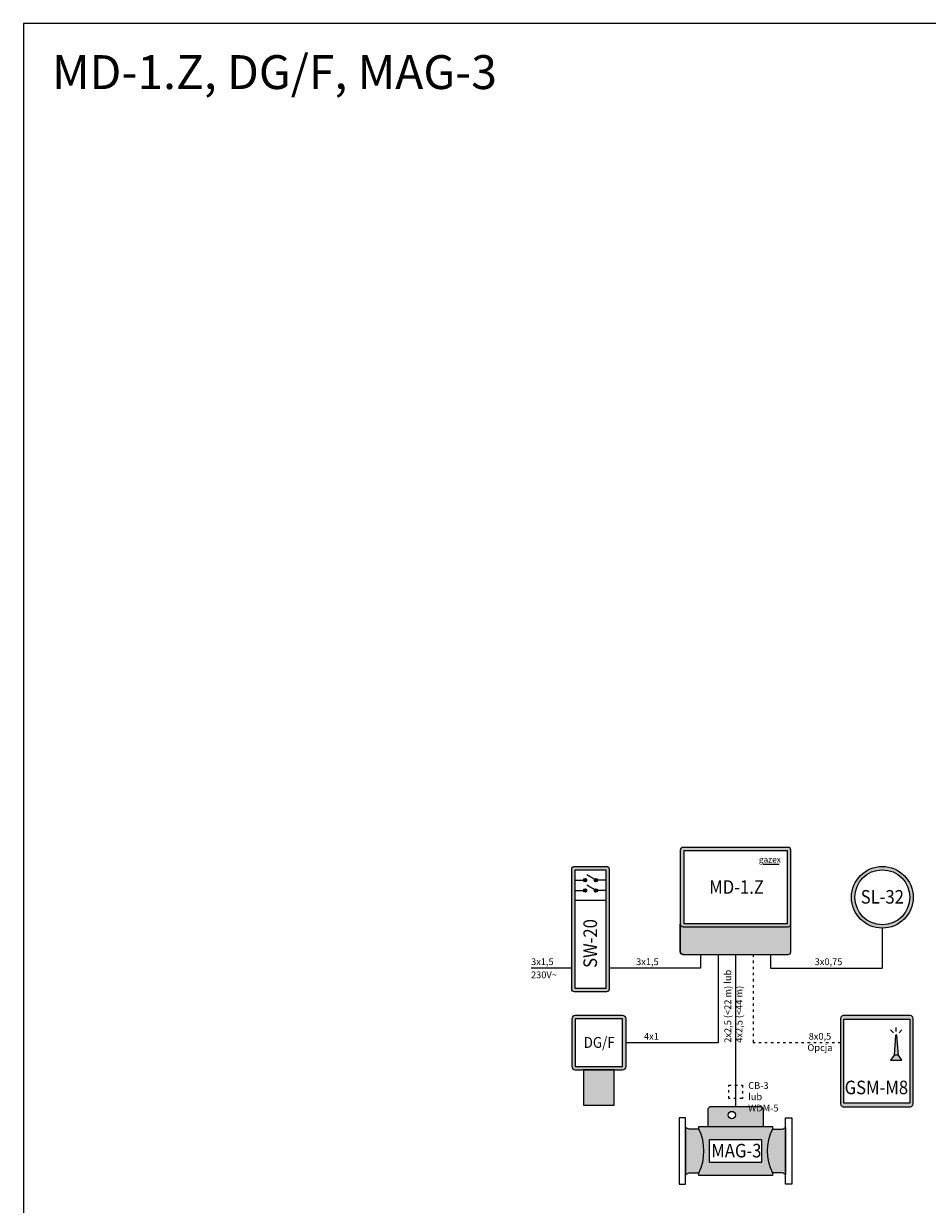
# Model space of a CAD drawing. Units: millimetres. Extents: x 0 to 210, y 0 to 297.
import ezdxf
from ezdxf.lldxf.tags import DXFTag

# ---------------------------------------------------------------- set-up
doc = ezdxf.new("R2010")
doc.units = ezdxf.units.MM
doc.header["$MEASUREMENT"] = 0
doc.linetypes.add('ACAD_ISO03W100', pattern=[30, 12, -18])
for name, color, linetype in [('gazex cienkie', 253, 'Continuous'), ('gazex kreskowanie', 254, 'Continuous'), ('gazex_opis bloki', 132, 'Continuous'), ('gazex_opis schemat', 230, 'Continuous'), ('gazex_przewody', 253, 'Continuous'), ('gazex_urzadzenie', 53, 'Continuous'), ('Ramka', 1, 'Continuous')]:
    doc.layers.add(name, color=color, linetype=linetype)
doc.styles.add('Opisowy', font='arial.ttf')
doc.styles.get("Standard").update_dxf_attribs({"font": 'arial.ttf'})
tags = doc.linetypes.add('03B14', pattern=[42, 16.8, 25.2]).pattern_tags.tags
tags[6:7] = [DXFTag(74, 4), DXFTag(75, 0), DXFTag(340, '0'), DXFTag(46, 1.0), DXFTag(50, 0.0), DXFTag(44, 0.0), DXFTag(45, 0.0)]
tags[4:5] = [DXFTag(74, 4), DXFTag(75, 0), DXFTag(340, '0'), DXFTag(46, 1.0), DXFTag(50, 0.0), DXFTag(44, 0.0), DXFTag(45, 0.0)]

# ---------------------------------------------------------------- blocks, each defined once
blk = doc.blocks.new('MD-1 OBU')
at = {"layer": 'gazex kreskowanie', "transparency": 33554559}
h = blk.add_hatch(color=256, dxfattribs=at)
h.dxf.hatch_style = 1
h.paths.add_polyline_path([(-8.15, 4.5, 0.414214), (-7.75, 4.1), (7.75, 4.1, 0.414214), (8.15, 4.5), (8.15, 15.4, 0.414214), (7.75, 15.8), (-7.75, 15.8, 0.414214), (-8.15, 15.4), (-8.15, 4.52)])
h.paths.add_polyline_path([(-7.65, 4.6), (7.65, 4.6), (7.65, 15.3), (-7.65, 15.3)], flags=16)
h.paths.add_polyline_path([(8.15, 4.48, -0.399656), (7.75, 4.1), (-7.75, 4.1, -0.414214), (-8.15, 4.5), (-8.15, 4.5), (-8.15, 0.4, 0.399644), (-7.75, 0), (7.73, 0), (7.73, 0, 0.012501), (7.75, 0, 0.414214), (8.15, 0.4), (8.15, 4.48)])
at = {"layer": 'gazex cienkie'}
blk.add_lwpolyline([(-7.65, 4.6), (7.65, 4.6), (7.65, 15.3), (-7.65, 15.3)], close=True, dxfattribs=at)
at = {"layer": 'gazex_urzadzenie'}
blk.add_line((-7.75, 0), (7.75, 0), dxfattribs=at)
blk.add_lwpolyline([(-7.75, 4.1), (7.75, 4.1, 0.414214), (8.15, 4.5), (8.15, 15.4, 0.414214), (7.75, 15.8), (-7.75, 15.8, 0.414214), (-8.15, 15.4), (-8.15, 4.5, 0.414214)], format="xyb", close=True, dxfattribs=at)
for points in [[(-7.75, 0, -0.414214), (-8.15, 0.4), (-8.15, 4.5)], [(7.75, 0, 0.414214), (8.15, 0.4), (8.15, 4.5)]]:
    blk.add_lwpolyline(points, format="xyb", dxfattribs=at)
blk = doc.blocks.new('LOGO')
at = {"layer": 'gazex_opis bloki'}
blk.add_line((-2.68, -0.94), (-0.12, -0.94), dxfattribs=at)
at = {"layer": 'gazex_opis bloki', "insert": (-3.39, 0.29), "char_height": 0.98, "width": 3.7679, "attachment_point": 1, "style": 'Opisowy'}
blk.add_mtext('{\\fCorbel Light|b0|i1|c0|p34;gazex}', dxfattribs=at)
blk = doc.blocks.new('MD-1.Z')
at = {"layer": 'gazex_urzadzenie'}
blk.add_lwpolyline([(-8.15, 4.5), (-8.15, 0.4, 0.414214), (-7.75, 0, 0.414214)], format="xyb", dxfattribs=at)
at = {"layer": 'gazex kreskowanie'}
blk.add_blockref('MD-1 OBU', (0, 0), dxfattribs=at)
at = {"layer": 'gazex_urzadzenie', "color": 5, "linetype": '03B14', "xscale": 0.9099999999999999, "yscale": 0.9099999999999999, "zscale": 0.9099999999999999}
blk.add_blockref('LOGO', (6.52, 14.19), dxfattribs=at)
at = {"layer": 'gazex_opis bloki', "insert": (-5.5, 10.96), "char_height": 2, "width": 11.2905, "attachment_point": 1}
blk.add_mtext('\\pxqc,t4;{\\fArial Narrow|b1|i0|c0|p0;\\W0.9;MD-1.Z}', dxfattribs=at)
blk = doc.blocks.new('SL-32 OBU')
at = {"layer": 'gazex kreskowanie', "transparency": 33554559}
h = blk.add_hatch(color=256, dxfattribs=at)
h.dxf.hatch_style = 1
h.paths.add_polyline_path([(4.55, 4.55, 1), (-4.55, 4.55, 1)])
h.paths.add_polyline_path([(4.05, 4.55, 1), (-4.05, 4.55, 1)], flags=16)
at = {"layer": 'gazex cienkie'}
blk.add_circle((0, 4.55), 4.05, dxfattribs=at)
at = {"layer": 'gazex_urzadzenie'}
blk.add_circle((0, 4.55), 4.55, dxfattribs=at)
blk = doc.blocks.new('SL-32')
at = {"layer": 'gazex kreskowanie'}
blk.add_blockref('SL-32 OBU', (0, 0), dxfattribs=at)
at = {"layer": 'gazex_opis bloki', "insert": (-3, 5.62), "char_height": 2, "width": 6, "attachment_point": 1}
blk.add_mtext('\\pxqc,t4;{\\fArial Narrow|b1|i0|c0|p0;\\W0.9;SL-32}', dxfattribs=at)
blk = doc.blocks.new('DG OBU')
at = {"layer": 'gazex kreskowanie', "transparency": 33554559}
h = blk.add_hatch(color=256, dxfattribs=at)
h.dxf.hatch_style = 1
h.paths.add_polyline_path([(2.25, 5.2), (3.5, 5.2, 0.414214), (4, 5.7), (4, 12.7, 0.414214), (3.5, 13.2), (-3.5, 13.2, 0.414214), (-4, 12.7), (-4, 5.7, 0.414214), (-3.5, 5.2), (-2.25, 5.2)])
h.paths.add_polyline_path([(-3.5, 5.7), (3.5, 5.7), (3.5, 12.7), (-3.5, 12.7)], flags=16)
h.paths.add_polyline_path([(-2.25, 5.2), (-2.25, 0), (2.25, 0), (2.25, 5.2)])
at = {"layer": 'gazex cienkie'}
blk.add_lwpolyline([(-3.5, 5.7), (3.5, 5.7), (3.5, 12.7), (-3.5, 12.7)], close=True, dxfattribs=at)
at = {"layer": 'gazex_urzadzenie'}
blk.add_lwpolyline([(-3.5, 5.2), (3.5, 5.2, 0.414214), (4, 5.7), (4, 12.7, 0.414214), (3.5, 13.2), (-3.5, 13.2, 0.414214), (-4, 12.7), (-4, 5.7, 0.414214)], format="xyb", close=True, dxfattribs=at)
for points in [[(-2.25, 5.2), (-2.25, 0), (2.25, 0), (2.25, 5.2)], [(2.25, 5.2), (-2.25, 5.2)]]:
    blk.add_lwpolyline(points, dxfattribs=at)
blk = doc.blocks.new('DG_F')
at = {"layer": 'gazex kreskowanie'}
blk.add_blockref('DG OBU', (0, 0), dxfattribs=at)
at = {"layer": 'gazex_opis bloki', "insert": (-2.79, 10.04), "char_height": 1.6, "width": 5.6611, "attachment_point": 1}
blk.add_mtext('\\pxqc,t4;{\\fArial Narrow|b1|i0|c0|p0;\\W0.9;DG/F}', dxfattribs=at)
blk = doc.blocks.new('MAG-3 OBU')
at = {"layer": 'gazex kreskowanie', "transparency": 33554559}
h = blk.add_hatch(color=256, dxfattribs=at)
h.dxf.hatch_style = 1
h.paths.add_polyline_path([(4.11, 7.24), (4.11, 9.61, 0.414214), (3.58, 10.15), (-3.58, 10.15, 0.414214), (-4.11, 9.61), (-4.11, 7.24)])
h.paths.add_polyline_path([(-0.01, 8.92, 1), (-1.09, 8.92, 1)], flags=16)
h.paths.add_polyline_path([(-5.43, 0.38), (-5.43, 0), (5.43, 0), (5.43, 0.38, -0.238095), (5.43, 6.85), (5.43, 7.24), (4.11, 7.24), (-4.11, 7.24), (-5.43, 7.24), (-5.43, 6.85, -0.238095)])
h.paths.add_polyline_path([(-3.89, 1.99), (3.89, 1.99), (3.89, 5.24), (-3.89, 5.24)], flags=16)
h.paths.add_polyline_path([(-5.43, 6.85), (-6.92, 6.85), (-7.38, 7.08), (-7.38, 7.08), (-7.38, 0.15), (-7.38, 0.15), (-6.92, 0.38), (-5.43, 0.38, 0.238095)])
h.paths.add_polyline_path([(5.43, 6.85, 0.238095), (5.43, 0.38), (6.92, 0.38), (7.38, 0.15), (7.38, 0.15), (7.38, 7.08), (7.38, 7.08), (6.92, 6.85)], flags=16)
at = {"layer": 'gazex cienkie'}
blk.add_lwpolyline([(-3.89, 1.99), (3.89, 1.99), (3.89, 5.24), (-3.89, 5.24)], close=True, dxfattribs=at)
blk.add_circle((-0.55, 8.92), 0.544, dxfattribs=at)
for centre, start, end in [((-11.84, 3.62), 333.215, 26.785), ((11.84, 3.62), 153.215, 206.785)]:
    blk.add_arc(centre, 7.18, start, end, dxfattribs=at)
at = {"layer": 'gazex_urzadzenie'}
blk.add_lwpolyline([(-4.11, 7.24), (4.11, 7.24), (4.11, 9.61, 0.414214), (3.58, 10.15), (-3.58, 10.15, 0.414214), (-4.11, 9.61)], format="xyb", close=True, dxfattribs=at)
for points in [[(-8.31, -1.29), (-7.38, -1.29), (-7.38, 8.52), (-8.31, 8.52)], [(8.3, -1.29), (7.38, -1.29), (7.38, 8.52), (8.3, 8.52)]]:
    blk.add_lwpolyline(points, close=True, dxfattribs=at)
for points in [[(-6.92, 6.85), (-7.38, 7.08), (-7.38, 0.15), (-6.92, 0.38)], [(-5.43, 6.85), (-5.43, 7.24), (5.43, 7.24), (5.43, 6.85)], [(6.92, 6.85), (7.38, 7.08), (7.38, 0.15), (6.92, 0.38)], [(-5.43, 6.85), (-6.92, 6.85)], [(5.43, 6.85), (6.92, 6.85)], [(-6.92, 0.38), (-5.43, 0.38)], [(5.43, 0.38), (5.43, 0), (-5.43, 0), (-5.43, 0.38)], [(6.92, 0.38), (5.43, 0.38)]]:
    blk.add_lwpolyline(points, dxfattribs=at)
blk = doc.blocks.new('MAG-3')
at = {"layer": 'gazex kreskowanie'}
blk.add_blockref('MAG-3 OBU', (0, 0), dxfattribs=at)
at = {"layer": 'gazex_opis bloki', "insert": (-3.66, 4.67), "char_height": 2, "width": 7.5472, "attachment_point": 1}
blk.add_mtext('\\pxqc,t4;{\\fArial Narrow|b1|i0|c0|p0;\\W0.9;MAG-3}', dxfattribs=at)
blk = doc.blocks.new('GSM M4 OBU')
at = {"layer": 'gazex kreskowanie', "transparency": 33554559}
h = blk.add_hatch(color=256, dxfattribs=at)
h.paths.add_polyline_path([(-4.95, 0), (4.95, 0, 0.414214), (5.35, 0.4), (5.35, 13.03, 0.414214), (4.95, 13.43), (-4.95, 13.43, 0.414214), (-5.35, 13.03), (-5.35, 0.4, 0.414214)])
h.paths.add_polyline_path([(-4.85, 0.5), (-4.85, 12.93), (4.85, 12.93), (4.85, 0.5)], flags=16)
h.paths.add_polyline_path([(2.95, 10.49), (3.18, 7.59), (3.69, 6.87), (2.02, 6.87), (2.54, 7.59), (2.76, 10.49, -1)], flags=0)
at = {"layer": 'gazex cienkie'}
for p, q in [((2.45, 10.9), (2.01, 11.34)), ((2.76, 10.49), (2.54, 7.59)), ((2.86, 11.07), (2.86, 11.69)), ((3.18, 7.59), (2.95, 10.49)), ((3.27, 10.9), (3.7, 11.34)), ((2.54, 7.59), (2.02, 6.87)), ((3.18, 7.59), (2.54, 7.59)), ((3.69, 6.87), (3.18, 7.59)), ((2.02, 6.87), (3.69, 6.87))]:
    blk.add_line(p, q, dxfattribs=at)
blk.add_lwpolyline([(-4.85, 0.5), (-4.85, 12.93), (4.85, 12.93), (4.85, 0.5)], close=True, dxfattribs=at)
blk.add_arc((2.86, 10.49), 0.0957, 0, 180, dxfattribs=at)
at = {"layer": 'gazex_urzadzenie'}
blk.add_lwpolyline([(-4.95, 0), (4.95, 0, 0.414214), (5.35, 0.4), (5.35, 13.03, 0.414214), (4.95, 13.43), (-4.95, 13.43, 0.414214), (-5.35, 13.03), (-5.35, 0.4, 0.414214)], format="xyb", close=True, dxfattribs=at)
blk = doc.blocks.new('GSM-M4 komplet')
at = {"layer": 'gazex kreskowanie'}
blk.add_blockref('GSM M4 OBU', (0, 0), dxfattribs=at)
at = {"layer": 'gazex_opis bloki', "insert": (-1.63, 3.84), "char_height": 2, "width": 3.128, "attachment_point": 1}
blk.add_mtext('\\pxqc,t4;{\\fArial Narrow|b1|i0|c0|p0;\\W0.9;GSM-M8}', dxfattribs=at)
blk = doc.blocks.new('SW-20 OBU')
at = {"layer": 'gazex cienkie'}
h = blk.add_hatch(color=256, dxfattribs=at)
edge = h.paths.add_edge_path()
edge.add_arc((-0.8, 16.47), 0.252, 0, 360)
h = blk.add_hatch(color=256, dxfattribs=at)
edge = h.paths.add_edge_path()
edge.add_arc((-0.8, 16.47), 0.252, 0, 360)
h = blk.add_hatch(color=256, dxfattribs=at)
edge = h.paths.add_edge_path()
edge.add_arc((0.8, 16.47), 0.252, 0, 360)
h = blk.add_hatch(color=256, dxfattribs=at)
edge = h.paths.add_edge_path()
edge.add_arc((0.8, 16.47), 0.252, 0, 360)
h = blk.add_hatch(color=256, dxfattribs=at)
edge = h.paths.add_edge_path()
edge.add_arc((-0.8, 14.94), 0.252, 0, 360, ccw=False)
h = blk.add_hatch(color=256, dxfattribs=at)
edge = h.paths.add_edge_path()
edge.add_arc((-0.8, 14.94), 0.252, 0, 360, ccw=False)
h = blk.add_hatch(color=256, dxfattribs=at)
edge = h.paths.add_edge_path()
edge.add_arc((0.8, 14.94), 0.252, 0, 360, ccw=False)
h = blk.add_hatch(color=256, dxfattribs=at)
edge = h.paths.add_edge_path()
edge.add_arc((0.8, 14.94), 0.252, 0, 360, ccw=False)
at = {"layer": 'gazex kreskowanie', "transparency": 33554559}
h = blk.add_hatch(color=256, dxfattribs=at)
h.dxf.hatch_style = 1
h.paths.add_polyline_path([(2.36, 0, 0.414214), (2.76, 0.4), (2.76, 18.1, 0.414214), (2.36, 18.5), (-2.36, 18.5, 0.414214), (-2.76, 18.1), (-2.76, 0.4, 0.414214), (-2.36, 0), (-2.36, 0), (0, 0)])
h.paths.add_polyline_path([(2.26, 13.5), (2.26, 0.5), (-2.26, 0.5), (-2.26, 13.5), (-2.26, 14.94), (-2.26, 16.47), (-2.26, 18), (2.26, 18), (2.26, 16.47), (2.26, 14.94)], flags=16)
at = {"layer": 'gazex cienkie'}
for p, q in [((-2.26, 16.47), (-1.05, 16.47)), ((-1.7, 16.47), (-1.05, 16.47)), ((0.8, 16.47), (-0.54, 17.27)), ((0.8, 16.47), (-0.54, 17.27)), ((0.8, 14.94), (-0.54, 15.75)), ((0.8, 14.94), (-0.54, 15.75)), ((1.7, 16.47), (1.05, 16.47)), ((2.26, 16.47), (1.05, 16.47)), ((-2.26, 14.94), (-0.55, 14.94)), ((-1.7, 14.94), (-1.05, 14.94)), ((1.7, 14.94), (1.05, 14.94)), ((2.26, 14.94), (1.05, 14.94)), ((-2.26, 13.5), (2.26, 13.5))]:
    blk.add_line(p, q, dxfattribs=at)
blk.add_lwpolyline([(-2.26, 0.5), (-2.26, 18), (2.26, 18), (2.26, 0.5)], close=True, dxfattribs=at)
for centre in [(-0.8, 16.47), (-0.8, 16.47), (0.8, 16.47), (0.8, 16.47), (-0.8, 14.94), (-0.8, 14.94), (0.8, 14.94), (0.8, 14.94)]:
    blk.add_circle(centre, 0.252, dxfattribs=at)
at = {"layer": 'gazex_urzadzenie'}
blk.add_lwpolyline([(-2.76, 0.4), (-2.76, 18.1, -0.414214), (-2.36, 18.5), (2.36, 18.5, -0.414214), (2.76, 18.1), (2.76, 0.4, -0.414214), (2.36, 0), (-2.36, 0, -0.414214)], format="xyb", close=True, dxfattribs=at)
blk = doc.blocks.new('SW-20')
at = {"layer": 'gazex kreskowanie'}
blk.add_blockref('SW-20 OBU', (0, 0), dxfattribs=at)
at = {"layer": 'gazex_opis bloki', "insert": (-1.04, 4.49), "char_height": 2, "width": 5.2751, "attachment_point": 1, "rotation": 90}
blk.add_mtext('\\pxqc,t4;{\\fArial Narrow|b1|i0|c0|p0;\\W0.9;SW-20}', dxfattribs=at)

msp = doc.modelspace()

# ---------------------------------------------------------------- linework, layer by layer
at = {"layer": 'gazex_opis schemat', "linetype": 'ACAD_ISO03W100', "ltscale": 0.03}
for p in [(107.58, 159.72), (120.48, 146.72)]:
    msp.add_line(p, (107.58, 146.72), dxfattribs=at)
at = {"layer": 'gazex_przewody'}
for p, q in [((126.64, 163.61), (126.64, 157.72)), ((99.83, 159.72), (99.83, 157.72)), ((102.42, 159.72), (102.42, 146.72)), ((105, 159.72), (105, 137.28)), ((110.17, 159.72), (110.17, 157.72)), ((80.84, 157.72), (74.84, 157.72)), ((99.83, 157.72), (86.36, 157.72)), ((110.17, 157.72), (126.64, 157.72)), ((102.42, 146.72), (88.84, 146.72))]:
    msp.add_line(p, q, dxfattribs=at)
at = {"layer": 'gazex_przewody', "linetype": 'ACAD_ISO03W100', "ltscale": 0.03}
msp.add_lwpolyline([(104, 138.47), (104, 140.47), (106, 140.47), (106, 138.47)], close=True, dxfattribs=at)
at = {"layer": 'Ramka'}
msp.add_lwpolyline([(0, 0), (210, 0), (210, 297), (0, 297)], close=True, dxfattribs=at)

# ---------------------------------------------------------------- block references
for name, p in [('SL-32', (126.64, 163.61)), ('DG_F', (84.84, 137.52))]:
    msp.add_blockref(name, p)
at = {"layer": 'gazex_opis bloki'}
for name, p in [('MD-1.Z', (105, 159.72)), ('MAG-3', (105, 127.13))]:
    msp.add_blockref(name, p, dxfattribs=at)
at = {"layer": 'gazex_opis schemat'}
msp.add_blockref('GSM-M4 komplet', (125.83, 137.28), dxfattribs=at)
at = {"layer": 'gazex_urzadzenie'}
msp.add_blockref('SW-20', (83.6, 154.22), dxfattribs=at)

# ---------------------------------------------------------------- texts
at = {"layer": 'gazex_opis schemat'}
for s, insert, char_height, width, attachment_point in [('\\pxql,t4;{\\fArial Narrow|b0|i0|c0|p0;MD-1.Z, DG/F, MAG-3}', (62.14, 289.85), 5, 115.9063, 5), ('{\\pxsm1.05;\\fYu Gothic Light|b0|i0|c0|p0;3x1,5}', (74.84, 159.16), 1, 3.8219, 1), ('{\\pxsm1.05;\\fYu Gothic Light|b0|i0|c0|p0;3x1,5}', (90.33, 159.16), 1, 3.8219, 1), ('{\\pxsm1.05;\\fYu Gothic Light|b0|i0|c0|p0;3x0,75}', (116.66, 159.16), 1, 3.9258, 1), ('{\\pxsm1.05;\\fYu Gothic Light|b0|i0|c0|p0;230V\\fSymbol|b0|i0|c1|p0;~}', (74.83, 157.22), 1, 8.3539, 1), ('\\pxsm1.05,,t4;{\\fYu Gothic Light|b0|i0|c0|p0;4x1}', (91.49, 148.16), 1, 3.8219, 1), ('\\pxqc,sm1.05,,t4,5;{\\fYu Gothic Light|b0|i1|c0|p0;8x0,5\\P\\pxqc,t4,5;Opcja}', (115.45, 148.16), 1, 3.9916, 1), ('\\pxsm1.05,,t4;{\\fYu Gothic Light|b0|i0|c0|p0;CB-3 \\P\\pxt4;lub WDM-5}', (106.86, 140.91), 1, 6.7483, 1)]:
    msp.add_mtext(s, dxfattribs=dict(at, insert=insert, char_height=char_height, width=width, attachment_point=attachment_point))
at = {"layer": 'gazex_opis schemat', "insert": (103.35, 146.71), "char_height": 1, "width": 21.9908, "attachment_point": 1, "rotation": 90}
msp.add_mtext('\\pxsm1.05,,t4;{\\fYu Gothic Light|b0|i0|c0|p0;2x2,5 (<22 m) lub \\P\\pxt4;4x2,5 (<44 m)}', dxfattribs=at)

doc.saveas('drawing.dxf')
